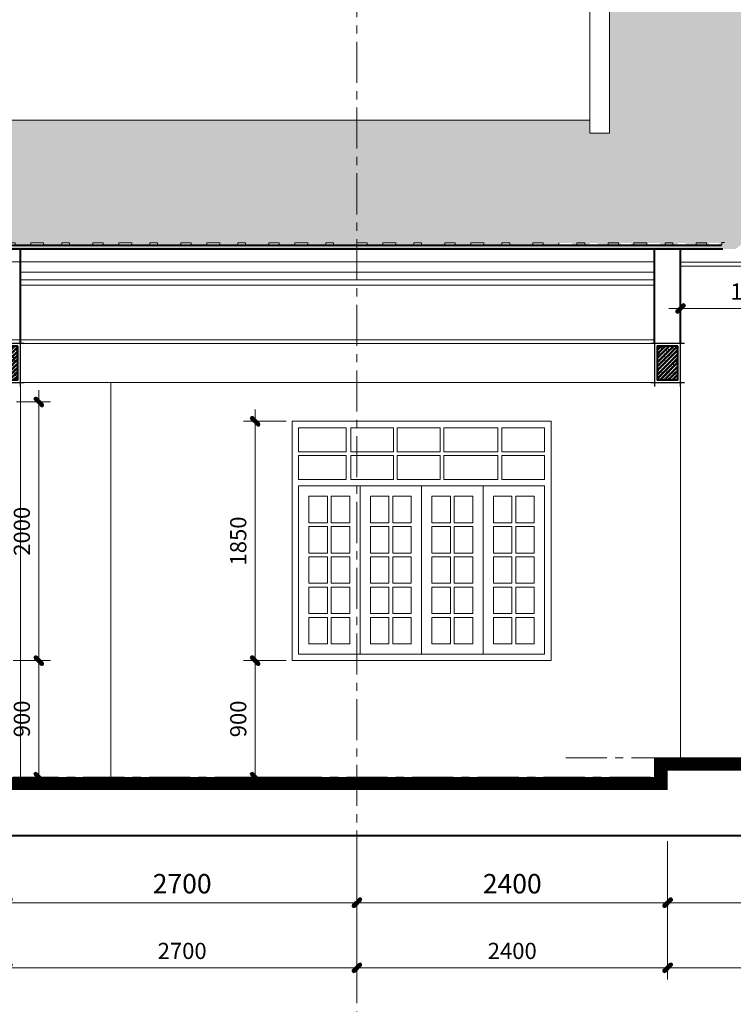
# Model space of a CAD drawing. Units: inches. Extents: x 161454 to 288504, y 50326 to 234927.
# Drawn here: x 225244 to 230756, y 58053 to 65662 of the extents above; entities that cross this region are included whole.
import ezdxf

# ---------------------------------------------------------------- set-up
doc = ezdxf.new("R2010")
doc.units = ezdxf.units.IN
doc.header["$MEASUREMENT"] = 0
doc.header["$PDMODE"] = 35
doc.linetypes.add('BORDER2', pattern=[22.225, 6.35, -3.175, 6.35, -3.175, 0, -3.175])
doc.linetypes.add('CENTER', pattern=[50.8, 31.75, -6.35, 6.35, -6.35])
doc.layers.add('1-HATCH', color=42, linetype='Continuous')
for name, color, linetype, lineweight in [('a-vat dung', 44, 'Continuous', 13), ('DIM', 8, 'Continuous', 9), ('HACTH', 8, 'Continuous', 0), ('net thay', 73, 'Continuous', 20), ('TRUC', 8, 'BORDER2', 13), ('tuong', 7, 'Continuous', 40), ('TV-MB', 33, 'Continuous', 13)]:
    doc.layers.add(name, color=color, linetype=linetype, lineweight=lineweight)
doc.styles.add('100_dim', font='txt')
doc.dimstyles.new('dim50', dxfattribs={"dimscale": 0.5, "dimtxt": 250, "dimasz": 180, "dimexe": 90, "dimexo": 90, "dimgap": 100, "dimtad": 1, "dimdec": 0, "dimtxsty": '100_dim', "dimblk": 'STIK', "dimcen": -125, "dimdle": 100, "dimclrd": 256, "dimclre": 256, "dimclrt": 3, "dimadec": 0, "dimazin": 0, "dimtfac": 1, "dimtdec": 0, "dimtix": 1, "dimtmove": 2, "dimatfit": 3, "dimfxl": 1, "dimlwd": 9, "dimlwe": 9, "dimarcsym": 0})

# ---------------------------------------------------------------- blocks, each defined once
blk = doc.blocks.new('STIK')
h = blk.add_hatch(color=256)
edge = h.paths.add_edge_path()
edge.add_line((-0.162, -0.374), (0.374, 0.162))
edge.add_arc((0.268, 0.268), 0.15, 315, 495)
edge.add_line((0.162, 0.374), (-0.374, -0.162))
edge.add_arc((-0.268, -0.268), 0.15, 135, 315)
for p, q in [((0, 0.212), (0, 1)), ((-0.212, 0), (-1, 0)), ((1, 0), (0.212, 0)), ((0, -1), (0, -0.212))]:
    blk.add_line(p, q)
blk.add_lwpolyline([(-0.162, -0.374), (0.374, 0.162, 1), (0.162, 0.374), (-0.374, -0.162, 1)], format="xyb", close=True)
blk = doc.blocks.new('*D404')
at = {"layer": 'Defpoints', "color": 0}
for p in [(225148.7, 59358.7), (227848.7, 59170), (227848.7, 58334.6)]:
    blk.add_point(p, dxfattribs=at)
at = {"layer": 'DIM', "lineweight": 9}
for p, q in [((225148.7, 59313.7), (225148.7, 58289.6)), ((227848.7, 59125), (227848.7, 58289.6)), ((225238.7, 58334.6), (227758.7, 58334.6))]:
    blk.add_line(p, q, dxfattribs=at)
at = {"layer": 'DIM', "lineweight": 9, "xscale": 90, "yscale": 90, "zscale": 90, "rotation": 180}
blk.add_blockref('STIK', (225148.7, 58334.6), dxfattribs=at)
at = {"layer": 'DIM', "lineweight": 9, "xscale": 90, "yscale": 90, "zscale": 90}
blk.add_blockref('STIK', (227848.7, 58334.6), dxfattribs=at)
at = {"layer": 'DIM', "color": 3, "insert": (226498.7, 58449.3), "char_height": 125, "attachment_point": 5, "style": '100_dim'}
blk.add_mtext('2700', dxfattribs=at)
blk = doc.blocks.new('*D405')
at = {"layer": 'Defpoints', "color": 0}
for p in [(230248.7, 59358.7), (227848.7, 59170), (230248.7, 58334.6)]:
    blk.add_point(p, dxfattribs=at)
at = {"layer": 'DIM', "lineweight": 9}
for p, q in [((230248.7, 59313.7), (230248.7, 58289.6)), ((227848.7, 59125), (227848.7, 58289.6)), ((227938.7, 58334.6), (230158.7, 58334.6))]:
    blk.add_line(p, q, dxfattribs=at)
at = {"layer": 'DIM', "lineweight": 9, "xscale": 90, "yscale": 90, "zscale": 90, "rotation": 180}
blk.add_blockref('STIK', (227848.7, 58334.6), dxfattribs=at)
at = {"layer": 'DIM', "lineweight": 9, "xscale": 90, "yscale": 90, "zscale": 90}
blk.add_blockref('STIK', (230248.7, 58334.6), dxfattribs=at)
at = {"layer": 'DIM', "color": 3, "insert": (229048.7, 58449.3), "char_height": 125, "attachment_point": 5, "style": '100_dim'}
blk.add_mtext('2400', dxfattribs=at)
blk = doc.blocks.new('*D406')
at = {"layer": 'Defpoints', "color": 0}
for p in [(230248.7, 59358.7), (233848.7, 59358.7), (233848.7, 58334.6)]:
    blk.add_point(p, dxfattribs=at)
at = {"layer": 'DIM', "lineweight": 9}
for p, q in [((230248.7, 59313.7), (230248.7, 58289.6)), ((233848.7, 59313.7), (233848.7, 58289.6)), ((230338.7, 58334.6), (233758.7, 58334.6))]:
    blk.add_line(p, q, dxfattribs=at)
at = {"layer": 'DIM', "lineweight": 9, "xscale": 90, "yscale": 90, "zscale": 90, "rotation": 180}
blk.add_blockref('STIK', (230248.7, 58334.6), dxfattribs=at)
at = {"layer": 'DIM', "lineweight": 9, "xscale": 90, "yscale": 90, "zscale": 90}
blk.add_blockref('STIK', (233848.7, 58334.6), dxfattribs=at)
at = {"layer": 'DIM', "color": 3, "insert": (232048.7, 58449.3), "char_height": 125, "attachment_point": 5, "style": '100_dim'}
blk.add_mtext('3600', dxfattribs=at)
blk = doc.blocks.new('*D409')
at = {"layer": 'Defpoints', "color": 0}
for p in [(225148.7, 59358.7), (242648.7, 59358.7), (242648.7, 57951.1)]:
    blk.add_point(p, dxfattribs=at)
at = {"layer": 'DIM', "lineweight": 9}
for p, q in [((225148.7, 59313.7), (225148.7, 57906.1)), ((242648.7, 59313.7), (242648.7, 57906.1)), ((225238.7, 57951.1), (231779.6, 57951.1)), ((242558.7, 57951.1), (232317.8, 57951.1))]:
    blk.add_line(p, q, dxfattribs=at)
at = {"layer": 'DIM', "lineweight": 9, "xscale": 90, "yscale": 90, "zscale": 90, "rotation": 180}
blk.add_blockref('STIK', (225148.7, 57951.1), dxfattribs=at)
at = {"layer": 'DIM', "lineweight": 9, "xscale": 90, "yscale": 90, "zscale": 90}
blk.add_blockref('STIK', (242648.7, 57951.1), dxfattribs=at)
at = {"layer": 'DIM', "color": 3, "insert": (232048.7, 58051.1), "char_height": 125, "attachment_point": 5, "style": '100_dim'}
blk.add_mtext('17500', dxfattribs=at)
blk = doc.blocks.new('A$C40371D27')
at = {"layer": 'HACTH', "ltscale": 70}
h = blk.add_hatch(dxfattribs=at)
h.set_pattern_fill('ANSI32', color=256, scale=60, style=0)
h.paths.add_polyline_path([(210, 310), (50, 310), (50, 50), (210, 50)])
at = {"layer": 'HACTH', "linetype": 'Continuous'}
h = blk.add_hatch(dxfattribs=at)
h.set_pattern_fill('AR-CONC', color=256, scale=6, style=0)
h.paths.add_polyline_path([(210, 310), (50, 310), (50, 50), (210, 50)])
at = {"layer": '1-HATCH', "color": 7}
for p, q in [((260, 330), (0, 330)), ((30, 360), (30, 0)), ((230, 0), (230, 360)), ((0, 30), (260, 30))]:
    blk.add_line(p, q, dxfattribs=at)
at = {"layer": 'tuong', "ltscale": 70}
blk.add_lwpolyline([(210, 310), (50, 310), (50, 50), (210, 50)], close=True, dxfattribs=at)
blk = doc.blocks.new('*D410')
at = {"layer": 'Defpoints', "color": 0, "linetype": 'Continuous'}
for p in [(225148.7, 60708.7), (225391.1, 60708.7), (225148.7, 59808.7)]:
    blk.add_point(p, dxfattribs=at)
at = {"layer": 'DIM', "linetype": 'Continuous', "lineweight": 9}
for p, q in [((225193.7, 60708.7), (225436.1, 60708.7)), ((225391.1, 59898.7), (225391.1, 60618.7)), ((225193.7, 59808.7), (225436.1, 59808.7))]:
    blk.add_line(p, q, dxfattribs=at)
at = {"layer": 'DIM', "linetype": 'Continuous', "lineweight": 9, "xscale": 90, "yscale": 90, "zscale": 90}
for p, rotation in [((225391.1, 60708.7), 90), ((225391.1, 59808.7), 270)]:
    blk.add_blockref('STIK', p, dxfattribs=dict(at, rotation=rotation))
at = {"layer": 'DIM', "color": 3, "linetype": 'Continuous', "insert": (225276.4, 60258.7), "char_height": 125, "attachment_point": 5, "rotation": 90, "style": '100_dim'}
blk.add_mtext('900', dxfattribs=at)
blk = doc.blocks.new('*D411')
at = {"layer": 'Defpoints', "color": 0, "linetype": 'Continuous'}
for p in [(225173.7, 62708.7), (225391.1, 62708.7), (225148.7, 60708.7)]:
    blk.add_point(p, dxfattribs=at)
at = {"layer": 'DIM', "linetype": 'Continuous', "lineweight": 9}
for p, q in [((225218.7, 62708.7), (225436.1, 62708.7)), ((225391.1, 60798.7), (225391.1, 62618.7)), ((225193.7, 60708.7), (225436.1, 60708.7))]:
    blk.add_line(p, q, dxfattribs=at)
at = {"layer": 'DIM', "linetype": 'Continuous', "lineweight": 9, "xscale": 90, "yscale": 90, "zscale": 90}
for p, rotation in [((225391.1, 62708.7), 90), ((225391.1, 60708.7), 270)]:
    blk.add_blockref('STIK', p, dxfattribs=dict(at, rotation=rotation))
at = {"layer": 'DIM', "color": 3, "linetype": 'Continuous', "insert": (225276.4, 61708.7), "char_height": 125, "attachment_point": 5, "rotation": 90, "style": '100_dim'}
blk.add_mtext('2000', dxfattribs=at)
blk = doc.blocks.new('*D521')
at = {"layer": 'Defpoints', "color": 0, "linetype": 'Continuous'}
for p in [(227062.7, 60708.7), (227348.2, 60708.7), (227422.1, 59808.7)]:
    blk.add_point(p, dxfattribs=at)
at = {"layer": 'DIM', "linetype": 'Continuous', "lineweight": 9}
for p, q in [((227303.2, 60708.7), (227017.7, 60708.7)), ((227062.7, 59898.7), (227062.7, 60618.7)), ((227377.1, 59808.7), (227017.7, 59808.7))]:
    blk.add_line(p, q, dxfattribs=at)
at = {"layer": 'DIM', "linetype": 'Continuous', "lineweight": 9, "xscale": 90, "yscale": 90, "zscale": 90}
for p, rotation in [((227062.7, 60708.7), 90), ((227062.7, 59808.7), 270)]:
    blk.add_blockref('STIK', p, dxfattribs=dict(at, rotation=rotation))
at = {"layer": 'DIM', "color": 3, "linetype": 'Continuous', "insert": (226948, 60258.7), "char_height": 125, "attachment_point": 5, "rotation": 90, "style": '100_dim'}
blk.add_mtext('900', dxfattribs=at)
blk = doc.blocks.new('*D522')
at = {"layer": 'Defpoints', "color": 0, "linetype": 'Continuous'}
for p in [(227062.7, 62558.7), (227348.2, 62558.7), (227348.2, 60708.7)]:
    blk.add_point(p, dxfattribs=at)
at = {"layer": 'DIM', "linetype": 'Continuous', "lineweight": 9}
for p, q in [((227303.2, 62558.7), (227017.7, 62558.7)), ((227062.7, 60798.7), (227062.7, 62468.7)), ((227303.2, 60708.7), (227017.7, 60708.7))]:
    blk.add_line(p, q, dxfattribs=at)
at = {"layer": 'DIM', "linetype": 'Continuous', "lineweight": 9, "xscale": 90, "yscale": 90, "zscale": 90}
for p, rotation in [((227062.7, 62558.7), 90), ((227062.7, 60708.7), 270)]:
    blk.add_blockref('STIK', p, dxfattribs=dict(at, rotation=rotation))
at = {"layer": 'DIM', "color": 3, "linetype": 'Continuous', "insert": (226948, 61633.7), "char_height": 125, "attachment_point": 5, "rotation": 90, "style": '100_dim'}
blk.add_mtext('1850', dxfattribs=at)
blk = doc.blocks.new('*D640')
at = {"layer": 'Defpoints', "color": 0, "linetype": 'Continuous'}
for p in [(231498.7, 64018), (230348.7, 63610), (231498.7, 63430.5)]:
    blk.add_point(p, dxfattribs=at)
at = {"layer": 'DIM', "linetype": 'Continuous', "lineweight": 9}
for p, q in [((231498.7, 63973), (231498.7, 63385.5)), ((230348.7, 63565), (230348.7, 63385.5)), ((230438.7, 63430.5), (231408.7, 63430.5))]:
    blk.add_line(p, q, dxfattribs=at)
at = {"layer": 'DIM', "linetype": 'Continuous', "lineweight": 9, "xscale": 90, "yscale": 90, "zscale": 90, "rotation": 180}
blk.add_blockref('STIK', (230348.7, 63430.5), dxfattribs=at)
at = {"layer": 'DIM', "linetype": 'Continuous', "lineweight": 9, "xscale": 90, "yscale": 90, "zscale": 90}
blk.add_blockref('STIK', (231498.7, 63430.5), dxfattribs=at)
at = {"layer": 'DIM', "color": 3, "linetype": 'Continuous', "insert": (230923.7, 63545.2), "char_height": 125, "attachment_point": 5, "style": '100_dim'}
blk.add_mtext('1150', dxfattribs=at)
blk = doc.blocks.new('*D835')
at = {"layer": 'Defpoints', "color": 0, "linetype": 'Continuous'}
for p in [(225148.7, 59358.7), (227848.7, 58838), (227848.7, 58707.3)]:
    blk.add_point(p, dxfattribs=at)
at = {"layer": 'DIM', "linetype": 'Continuous', "lineweight": 9}
for p, q in [((225148.7, 59313.7), (225148.7, 58793)), ((225238.7, 58838), (227758.7, 58838)), ((227848.7, 58752.3), (227848.7, 58883))]:
    blk.add_line(p, q, dxfattribs=at)
at = {"layer": 'DIM', "linetype": 'Continuous', "lineweight": 9, "xscale": 90, "yscale": 90, "zscale": 90, "rotation": 180}
blk.add_blockref('STIK', (225148.7, 58838), dxfattribs=at)
at = {"layer": 'DIM', "linetype": 'Continuous', "lineweight": 9, "xscale": 90, "yscale": 90, "zscale": 90}
blk.add_blockref('STIK', (227848.7, 58838), dxfattribs=at)
at = {"layer": 'DIM', "color": 3, "linetype": 'Continuous', "insert": (226498.7, 58965.6), "char_height": 150, "attachment_point": 5, "style": '100_dim'}
blk.add_mtext('2700', dxfattribs=at)
blk = doc.blocks.new('*D836')
at = {"layer": 'Defpoints', "color": 0, "linetype": 'Continuous'}
for p in [(230248.7, 58838), (230248.7, 58801.7), (227848.7, 58707.3)]:
    blk.add_point(p, dxfattribs=at)
at = {"layer": 'DIM', "linetype": 'Continuous', "lineweight": 9}
for p, q in [((227848.7, 58752.3), (227848.7, 58883)), ((227938.7, 58838), (230158.7, 58838)), ((230248.7, 58846.7), (230248.7, 58883))]:
    blk.add_line(p, q, dxfattribs=at)
at = {"layer": 'DIM', "linetype": 'Continuous', "lineweight": 9, "xscale": 90, "yscale": 90, "zscale": 90, "rotation": 180}
blk.add_blockref('STIK', (227848.7, 58838), dxfattribs=at)
at = {"layer": 'DIM', "linetype": 'Continuous', "lineweight": 9, "xscale": 90, "yscale": 90, "zscale": 90}
blk.add_blockref('STIK', (230248.7, 58838), dxfattribs=at)
at = {"layer": 'DIM', "color": 3, "linetype": 'Continuous', "insert": (229048.7, 58965.6), "char_height": 150, "attachment_point": 5, "style": '100_dim'}
blk.add_mtext('2400', dxfattribs=at)
blk = doc.blocks.new('*D837')
at = {"layer": 'Defpoints', "color": 0, "linetype": 'Continuous'}
for p in [(233748.7, 59053.4), (233748.7, 58838), (230248.7, 58801.7)]:
    blk.add_point(p, dxfattribs=at)
at = {"layer": 'DIM', "linetype": 'Continuous', "lineweight": 9}
for p, q in [((233748.7, 59008.4), (233748.7, 58793)), ((230248.7, 58846.7), (230248.7, 58883)), ((230338.7, 58838), (233658.7, 58838))]:
    blk.add_line(p, q, dxfattribs=at)
at = {"layer": 'DIM', "linetype": 'Continuous', "lineweight": 9, "xscale": 90, "yscale": 90, "zscale": 90, "rotation": 180}
blk.add_blockref('STIK', (230248.7, 58838), dxfattribs=at)
at = {"layer": 'DIM', "linetype": 'Continuous', "lineweight": 9, "xscale": 90, "yscale": 90, "zscale": 90}
blk.add_blockref('STIK', (233748.7, 58838), dxfattribs=at)
at = {"layer": 'DIM', "color": 3, "linetype": 'Continuous', "insert": (231998.7, 58965.6), "char_height": 150, "attachment_point": 5, "style": '100_dim'}
blk.add_mtext('3500', dxfattribs=at)

msp = doc.modelspace()

# ---------------------------------------------------------------- hatches: boundary and pattern name
at = {"layer": 'TV-MB', "linetype": 'Continuous'}
h = msp.add_hatch(dxfattribs=at)
h.set_pattern_fill('AR-RSHKE', color=256, scale=18, style=0)
h.paths.add_polyline_path([(233857.6, 66444.7), (234786.5, 66312.6), (234789, 66342.5), (233848.7, 66476.2), (229798.7, 66476.2), (229798.7, 64786.3), (229648.7, 64786.3), (229648.7, 64886.3), (224748.7, 64886.3), (224748.7, 63921.9), (224888.7, 63921.9), (224888.7, 63937.8), (224948.7, 63937.8), (224948.7, 63921.9), (225128.7, 63921.9), (225128.7, 63937.8), (225208.7, 63937.8), (225208.7, 63921.9), (225328.7, 63921.9), (225328.7, 63937.8), (225428.7, 63937.8), (225428.7, 63921.9), (225568.7, 63921.9), (225568.7, 63937.8), (225628.7, 63937.8), (225628.7, 63921.9), (225808.7, 63921.9), (225808.7, 63937.8), (225888.7, 63937.8), (225888.7, 63921.9), (226008.7, 63921.9), (226008.7, 63937.8), (226108.7, 63937.8), (226108.7, 63921.9), (226248.7, 63921.9), (226248.7, 63937.8), (226308.7, 63937.8), (226308.7, 63921.9), (226488.7, 63921.9), (226488.7, 63937.8), (226568.7, 63937.8), (226568.7, 63921.9), (226688.7, 63921.9), (226688.7, 63937.8), (226788.7, 63937.8), (226788.7, 63921.9), (226928.7, 63921.9), (226928.7, 63937.8), (226988.7, 63937.8), (226988.7, 63921.9), (227168.7, 63921.9), (227168.7, 63937.8), (227248.7, 63937.8), (227248.7, 63921.9), (227368.7, 63921.9), (227368.7, 63937.8), (227468.7, 63937.8), (227468.7, 63921.9), (227608.7, 63921.9), (227608.7, 63937.8), (227668.7, 63937.8), (227668.7, 63921.9), (227848.7, 63921.9), (227848.7, 63937.8), (227928.7, 63937.8), (227928.7, 63921.9), (228048.7, 63921.9), (228048.7, 63939.1), (228148.7, 63939.1), (228148.7, 63923.2), (228288.7, 63923.2), (228288.7, 63939.1), (228348.7, 63939.1), (228348.7, 63923.2), (228528.7, 63923.2), (228528.7, 63939.1), (228608.7, 63939.1), (228608.7, 63923.2), (228728.7, 63923.2), (228728.7, 63937.8), (228828.7, 63937.8), (228828.7, 63921.9), (228968.7, 63921.9), (228968.7, 63937.8), (229028.7, 63937.8), (229028.7, 63921.9), (229208.7, 63921.9), (229208.7, 63937.8), (229288.7, 63937.8), (229288.7, 63921.9), (229408.7, 63921.9), (229408.7, 63937.8), (229508.7, 63937.8), (229508.7, 63921.9), (229648.7, 63921.9), (229648.7, 63937.8), (229708.7, 63937.8), (229708.7, 63921.9), (229888.7, 63921.9), (229888.7, 63937.8), (229968.7, 63937.8), (229968.7, 63921.9), (230088.7, 63921.9), (230088.7, 63937.8), (230188.7, 63937.8), (230188.7, 63921.9), (230328.7, 63921.9), (230328.7, 63937.8), (230388.7, 63937.8), (230388.7, 63921.9), (230568.7, 63921.9), (230568.7, 63937.8), (230648.7, 63937.8), (230648.7, 63920.5), (224598.7, 63920.5), (224598.7, 63890.5), (230775.7, 63890.5), (230822.4, 63929.3)])

# ---------------------------------------------------------------- linework, layer by layer
at = {"layer": 'a-vat dung', "ltscale": 100}
for points in [[(224648.7, 63921.9), (224648.7, 63937.8), (224748.7, 63937.8), (224748.7, 63921.9), (224888.7, 63921.9), (224888.7, 63937.8), (224948.7, 63937.8), (224948.7, 63921.9), (225128.7, 63921.9), (225128.7, 63937.8), (225208.7, 63937.8), (225208.7, 63921.9), (225328.7, 63921.9)], [(225328.7, 63921.9), (225328.7, 63937.8), (225428.7, 63937.8), (225428.7, 63921.9), (225568.7, 63921.9), (225568.7, 63937.8), (225628.7, 63937.8), (225628.7, 63921.9), (225808.7, 63921.9), (225808.7, 63937.8), (225888.7, 63937.8), (225888.7, 63921.9), (226008.7, 63921.9)], [(226008.7, 63921.9), (226008.7, 63937.8), (226108.7, 63937.8), (226108.7, 63921.9), (226248.7, 63921.9), (226248.7, 63937.8), (226308.7, 63937.8), (226308.7, 63921.9), (226488.7, 63921.9), (226488.7, 63937.8), (226568.7, 63937.8), (226568.7, 63921.9), (226688.7, 63921.9)], [(226688.7, 63921.9), (226688.7, 63937.8), (226788.7, 63937.8), (226788.7, 63921.9), (226928.7, 63921.9), (226928.7, 63937.8), (226988.7, 63937.8), (226988.7, 63921.9), (227168.7, 63921.9), (227168.7, 63937.8), (227248.7, 63937.8), (227248.7, 63921.9), (227368.7, 63921.9)], [(227368.7, 63921.9), (227368.7, 63937.8), (227468.7, 63937.8), (227468.7, 63921.9), (227608.7, 63921.9), (227608.7, 63937.8), (227668.7, 63937.8), (227668.7, 63921.9), (227848.7, 63921.9), (227848.7, 63937.8), (227928.7, 63937.8), (227928.7, 63921.9), (228048.7, 63921.9)], [(228048.7, 63923.2), (228048.7, 63939.1), (228148.7, 63939.1), (228148.7, 63923.2), (228288.7, 63923.2), (228288.7, 63939.1), (228348.7, 63939.1), (228348.7, 63923.2), (228528.7, 63923.2), (228528.7, 63939.1), (228608.7, 63939.1), (228608.7, 63923.2), (228728.7, 63923.2)], [(228728.7, 63921.9), (228728.7, 63937.8), (228828.7, 63937.8), (228828.7, 63921.9), (228968.7, 63921.9), (228968.7, 63937.8), (229028.7, 63937.8), (229028.7, 63921.9), (229208.7, 63921.9), (229208.7, 63937.8), (229288.7, 63937.8), (229288.7, 63921.9), (229408.7, 63921.9)], [(229408.7, 63921.9), (229408.7, 63937.8), (229408.7, 63937.8), (229408.7, 63921.9), (229548.7, 63921.9), (229548.7, 63937.8), (229608.7, 63937.8), (229608.7, 63921.9), (229788.7, 63921.9), (229788.7, 63937.8), (229868.7, 63937.8), (229868.7, 63921.9), (229988.7, 63921.9)], [(229988.7, 63921.9), (229988.7, 63937.8), (230088.7, 63937.8), (230088.7, 63921.9), (230228.7, 63921.9), (230228.7, 63937.8), (230288.7, 63937.8), (230288.7, 63921.9), (230468.7, 63921.9), (230468.7, 63937.8), (230548.7, 63937.8), (230548.7, 63921.9), (230668.7, 63921.9)], [(230668.5, 63923.4), (230667.6, 63939.3), (230689.1, 63940.6)]]:
    msp.add_lwpolyline(points, dxfattribs=at)
at = {"layer": 'DIM', "linetype": 'Continuous'}
for p, q in [((230148.7, 63710.7), (225248.7, 63710.7)), ((230148.7, 63651.6), (225248.7, 63651.6)), ((230148.7, 63611.3), (225248.7, 63611.3)), ((225278.7, 62858.7), (230348.7, 62858.7)), ((220655.1, 59358.7), (244516, 59358.7))]:
    msp.add_line(p, q, dxfattribs=at)
at = {"layer": 'net thay', "linetype": 'Continuous'}
for p, q in [((229648.7, 64786.3), (229648.7, 66526.2)), ((229798.7, 64786.3), (229798.7, 66526.2)), ((224748.7, 64886.3), (229648.7, 64886.3)), ((229648.7, 64786.3), (229798.7, 64786.3)), ((224598.7, 63790.5), (230148.7, 63790.5)), ((230348.7, 63788.5), (230711.7, 63788.5)), ((230348.7, 63758.5), (230722.5, 63758.5)), ((225048.7, 63188.7), (230148.7, 63188.7)), ((225048.7, 63158.7), (230348.7, 63158.7)), ((230348.7, 63188.7), (230348.7, 59908.7))]:
    msp.add_line(p, q, dxfattribs=at)
at = {"layer": 'net thay', "ltscale": 70}
for p, q in [((225248.7, 62858.7), (225248.7, 59808.7)), ((225948.7, 62858.7), (225948.7, 59758.7))]:
    msp.add_line(p, q, dxfattribs=at)
at = {"layer": 'net thay', "linetype": 'Continuous'}
for points in [[(230348.7, 63788.5), (231468.7, 63788.5), (231468.7, 64138.5), (232518.7, 64138.5), (232518.7, 64838.5), (233568.7, 64838.5), (233568.7, 65538.7), (234148.7, 65538.7)], [(230348.7, 63758.5), (231498.7, 63758.5), (231498.7, 64108.5), (232548.7, 64108.5), (232548.7, 64808.5), (233598.7, 64808.5), (233598.7, 65508.7), (234148.7, 65508.7)], [(230148.7, 59808.7), (230148.7, 59958.7), (244516, 59958.7)]]:
    msp.add_lwpolyline(points, dxfattribs=at)
at = {"layer": 'net thay', "ltscale": 70, "const_width": 100}
msp.add_lwpolyline([(224748.7, 59758.7), (230198.7, 59758.7), (230198.7, 59908.7), (244516, 59908.7)], dxfattribs=at)
at = {"layer": 'TRUC', "linetype": 'CENTER', "ltscale": 10}
for p, q in [((227848.7, 66507.3), (227848.7, 56862.7)), ((229461.4, 59958.7), (244516, 59958.7)), ((220655.1, 59808.7), (230248.7, 59808.7))]:
    msp.add_line(p, q, dxfattribs=at)
at = {"layer": 'tuong', "linetype": 'Continuous'}
for p, q in [((224598.7, 63920.5), (230664.9, 63920.5)), ((224598.7, 63890.5), (230674.7, 63890.5)), ((225248.7, 63158.7), (225248.7, 63890.5)), ((220655.1, 59358.7), (244516, 59358.7))]:
    msp.add_line(p, q, dxfattribs=at)
at = {"layer": 'tuong', "color": 7}
for p, q in [((230148.7, 63158.7), (230148.7, 63890.5)), ((230348.7, 63158.7), (230348.7, 63890.5))]:
    msp.add_line(p, q, dxfattribs=at)
at = {"layer": 'TV-MB'}
for points in [[(228298.2, 60708.7), (229348.7, 60708.7), (229348.7, 62558.7), (228298.2, 62558.7), (227348.2, 62558.7), (227348.2, 60708.7)], [(227766.9, 62508.7), (227398.2, 62508.7), (227398.2, 62323.7), (227766.9, 62323.7)], [(227800.7, 62508.7), (228130.7, 62508.7), (228130.7, 62323.7), (227800.7, 62323.7)], [(228160.7, 62508.7), (228490.7, 62508.7), (228490.7, 62323.7), (228160.7, 62323.7)], [(228520.7, 62508.7), (228938.2, 62508.7), (228938.2, 62323.7), (228520.7, 62323.7)], [(229298.7, 62508.7), (228968.2, 62508.7), (228968.2, 62323.7), (229298.7, 62323.7)], [(227766.9, 62293.7), (227398.2, 62293.7), (227398.2, 62108.7), (227766.9, 62108.7)], [(227800.7, 62293.7), (228130.7, 62293.7), (228130.7, 62108.7), (227800.7, 62108.7)], [(228160.7, 62293.7), (228490.7, 62293.7), (228490.7, 62108.7), (228160.7, 62108.7)], [(228520.7, 62293.7), (228938.2, 62293.7), (228938.2, 62108.7), (228520.7, 62108.7)], [(229298.7, 62293.7), (228968.2, 62293.7), (228968.2, 62108.7), (229298.7, 62108.7)], [(227398.2, 62058.7), (227398.2, 60758.7), (227873.2, 60758.7), (227873.2, 62058.7)], [(228348.2, 62058.7), (228348.2, 60758.7), (227873.2, 60758.7), (227873.2, 62058.7)], [(228823.2, 62058.7), (228348.2, 62058.7), (228348.2, 60758.7), (228823.2, 60758.7)], [(228823.2, 62058.7), (229298.7, 62058.7), (229298.7, 60758.7), (228823.2, 60758.7)], [(227620.7, 61978.7), (227478.2, 61978.7), (227478.2, 61774.7), (227620.7, 61774.7)], [(227793.2, 61978.7), (227650.7, 61978.7), (227650.7, 61774.7), (227793.2, 61774.7)], [(227953.2, 61978.7), (228095.7, 61978.7), (228095.7, 61774.7), (227953.2, 61774.7)], [(228125.7, 61978.7), (228268.2, 61978.7), (228268.2, 61774.7), (228125.7, 61774.7)], [(228570.7, 61978.7), (228428.2, 61978.7), (228428.2, 61774.7), (228570.7, 61774.7)], [(228743.2, 61978.7), (228600.7, 61978.7), (228600.7, 61774.7), (228743.2, 61774.7)], [(228903.2, 61978.7), (229046.2, 61978.7), (229046.2, 61774.7), (228903.2, 61774.7)], [(229076.2, 61978.7), (229218.7, 61978.7), (229218.7, 61774.7), (229076.2, 61774.7)], [(227620.7, 61744.7), (227478.2, 61744.7), (227478.2, 61540.7), (227620.7, 61540.7)], [(227620.7, 61744.7), (227620.7, 61540.7), (227478.2, 61540.7), (227478.2, 61744.7)], [(227793.2, 61744.7), (227650.7, 61744.7), (227650.7, 61540.7), (227793.2, 61540.7)], [(227793.2, 61744.7), (227793.2, 61540.7), (227650.7, 61540.7), (227650.7, 61744.7)], [(227953.2, 61744.7), (228095.7, 61744.7), (228095.7, 61540.7), (227953.2, 61540.7)], [(227953.2, 61744.7), (227953.2, 61540.7), (228095.7, 61540.7), (228095.7, 61744.7)], [(228125.7, 61744.7), (228268.2, 61744.7), (228268.2, 61540.7), (228125.7, 61540.7)], [(228125.7, 61744.7), (228125.7, 61540.7), (228268.2, 61540.7), (228268.2, 61744.7)], [(228570.7, 61744.7), (228570.7, 61540.7), (228428.2, 61540.7), (228428.2, 61744.7)], [(228570.7, 61744.7), (228428.2, 61744.7), (228428.2, 61540.7), (228570.7, 61540.7)], [(228743.2, 61744.7), (228743.2, 61540.7), (228600.7, 61540.7), (228600.7, 61744.7)], [(228743.2, 61744.7), (228600.7, 61744.7), (228600.7, 61540.7), (228743.2, 61540.7)], [(228903.2, 61744.7), (228903.2, 61540.7), (229046.2, 61540.7), (229046.2, 61744.7)], [(228903.2, 61744.7), (229046.2, 61744.7), (229046.2, 61540.7), (228903.2, 61540.7)], [(229076.2, 61744.7), (229076.2, 61540.7), (229218.7, 61540.7), (229218.7, 61744.7)], [(229076.2, 61744.7), (229218.7, 61744.7), (229218.7, 61540.7), (229076.2, 61540.7)], [(227620.7, 61510.7), (227478.2, 61510.7), (227478.2, 61306.7), (227620.7, 61306.7)], [(227620.7, 61510.7), (227620.7, 61306.7), (227478.2, 61306.7), (227478.2, 61510.7)], [(227793.2, 61510.7), (227650.7, 61510.7), (227650.7, 61306.7), (227793.2, 61306.7)], [(227793.2, 61510.7), (227793.2, 61306.7), (227650.7, 61306.7), (227650.7, 61510.7)], [(227953.2, 61510.7), (228095.7, 61510.7), (228095.7, 61306.7), (227953.2, 61306.7)], [(227953.2, 61510.7), (227953.2, 61306.7), (228095.7, 61306.7), (228095.7, 61510.7)], [(228125.7, 61510.7), (228268.2, 61510.7), (228268.2, 61306.7), (228125.7, 61306.7)], [(228125.7, 61510.7), (228125.7, 61306.7), (228268.2, 61306.7), (228268.2, 61510.7)], [(228570.7, 61510.7), (228570.7, 61306.7), (228428.2, 61306.7), (228428.2, 61510.7)], [(228570.7, 61510.7), (228428.2, 61510.7), (228428.2, 61306.7), (228570.7, 61306.7)], [(228743.2, 61510.7), (228743.2, 61306.7), (228600.7, 61306.7), (228600.7, 61510.7)], [(228743.2, 61510.7), (228600.7, 61510.7), (228600.7, 61306.7), (228743.2, 61306.7)], [(228903.2, 61510.7), (228903.2, 61306.7), (229046.2, 61306.7), (229046.2, 61510.7)], [(228903.2, 61510.7), (229046.2, 61510.7), (229046.2, 61306.7), (228903.2, 61306.7)], [(229076.2, 61510.7), (229076.2, 61306.7), (229218.7, 61306.7), (229218.7, 61510.7)], [(229076.2, 61510.7), (229218.7, 61510.7), (229218.7, 61306.7), (229076.2, 61306.7)], [(227620.7, 61276.7), (227478.2, 61276.7), (227478.2, 61072.7), (227620.7, 61072.7)], [(227620.7, 61276.7), (227620.7, 61072.7), (227478.2, 61072.7), (227478.2, 61276.7)], [(227793.2, 61276.7), (227650.7, 61276.7), (227650.7, 61072.7), (227793.2, 61072.7)], [(227793.2, 61276.7), (227793.2, 61072.7), (227650.7, 61072.7), (227650.7, 61276.7)], [(227953.2, 61276.7), (228095.7, 61276.7), (228095.7, 61072.7), (227953.2, 61072.7)], [(227953.2, 61276.7), (227953.2, 61072.7), (228095.7, 61072.7), (228095.7, 61276.7)], [(228125.7, 61276.7), (228268.2, 61276.7), (228268.2, 61072.7), (228125.7, 61072.7)], [(228125.7, 61276.7), (228125.7, 61072.7), (228268.2, 61072.7), (228268.2, 61276.7)], [(228570.7, 61276.7), (228570.7, 61072.7), (228428.2, 61072.7), (228428.2, 61276.7)], [(228570.7, 61276.7), (228428.2, 61276.7), (228428.2, 61072.7), (228570.7, 61072.7)], [(228743.2, 61276.7), (228743.2, 61072.7), (228600.7, 61072.7), (228600.7, 61276.7)], [(228743.2, 61276.7), (228600.7, 61276.7), (228600.7, 61072.7), (228743.2, 61072.7)], [(228903.2, 61276.7), (228903.2, 61072.7), (229046.2, 61072.7), (229046.2, 61276.7)], [(228903.2, 61276.7), (229046.2, 61276.7), (229046.2, 61072.7), (228903.2, 61072.7)], [(229076.2, 61276.7), (229076.2, 61072.7), (229218.7, 61072.7), (229218.7, 61276.7)], [(229076.2, 61276.7), (229218.7, 61276.7), (229218.7, 61072.7), (229076.2, 61072.7)], [(227620.7, 61042.7), (227478.2, 61042.7), (227478.2, 60838.7), (227620.7, 60838.7)], [(227793.2, 61042.7), (227650.7, 61042.7), (227650.7, 60838.7), (227793.2, 60838.7)], [(227953.2, 61042.7), (228095.7, 61042.7), (228095.7, 60838.7), (227953.2, 60838.7)], [(228125.7, 61042.7), (228268.2, 61042.7), (228268.2, 60838.7), (228125.7, 60838.7)], [(228570.7, 61042.7), (228428.2, 61042.7), (228428.2, 60838.7), (228570.7, 60838.7)], [(228743.2, 61042.7), (228600.7, 61042.7), (228600.7, 60838.7), (228743.2, 60838.7)], [(228903.2, 61042.7), (229046.2, 61042.7), (229046.2, 60838.7), (228903.2, 60838.7)], [(229076.2, 61042.7), (229218.7, 61042.7), (229218.7, 60838.7), (229076.2, 60838.7)]]:
    msp.add_lwpolyline(points, close=True, dxfattribs=at)

# ---------------------------------------------------------------- block references
at = {"layer": 'net thay', "ltscale": 70}
for p in [(225018.7, 62828.7), (230118.7, 62828.7)]:
    msp.add_blockref('A$C40371D27', p, dxfattribs=at)

# ---------------------------------------------------------------- dimensions: what is measured, and where the dimension line sits
at = {"layer": 'DIM', "linetype": 'Continuous'}
for base, p1, p2, override, picture, middle in [((231498.7, 63430.5), (230348.7, 63610), (231498.7, 64018), {"dimfxl": 125}, '*D640', (230923.7, 63545.2)), ((227848.7, 58838), (225148.7, 59358.7), (227848.7, 58707.3), {"dimtxt": 300, "dimfxl": 125}, '*D835', (226498.7, 58965.6)), ((230248.7, 58838), (227848.7, 58707.3), (230248.7, 58801.7), {"dimtxt": 300, "dimfxl": 125}, '*D836', (229048.7, 58965.6)), ((233748.7, 58838), (230248.7, 58801.7), (233748.7, 59053.4), {"dimtxt": 300, "dimfxl": 125}, '*D837', (231998.7, 58965.6))]:
    dim = msp.add_linear_dim(base=base, p1=p1, p2=p2, dimstyle='dim50', override=override, dxfattribs=at)
    dim.commit()
    dim.dimension.update_dxf_attribs({"geometry": picture, "text_midpoint": middle})
for base, p1, p2, picture, middle in [((225391.1, 62708.7), (225148.7, 60708.7), (225173.7, 62708.7), '*D411', (225276.4, 61708.7)), ((225391.1, 60708.7), (225148.7, 59808.7), (225148.7, 60708.7), '*D410', (225276.4, 60258.7))]:
    dim = msp.add_linear_dim(base=base, p1=p1, p2=p2, angle=90, dimstyle='dim50', dxfattribs=at)
    dim.commit()
    dim.dimension.update_dxf_attribs({"geometry": picture, "text_midpoint": middle})
for base, p1, p2, picture, middle in [((227062.7, 62558.7), (227348.2, 60708.7), (227348.2, 62558.7), '*D522', (226948, 61633.7)), ((227062.7, 60708.7), (227422.1, 59808.7), (227348.2, 60708.7), '*D521', (226948, 60258.7))]:
    dim = msp.add_linear_dim(base=base, p1=p1, p2=p2, angle=90, dimstyle='dim50', override={"dimfxl": 125}, dxfattribs=at)
    dim.commit()
    dim.dimension.update_dxf_attribs({"geometry": picture, "text_midpoint": middle})
at = {"layer": 'DIM'}
for base, p1, p2, picture, middle in [((227848.7, 58334.6), (225148.7, 59358.7), (227848.7, 59170), '*D404', (226498.7, 58449.3)), ((230248.7, 58334.6), (227848.7, 59170), (230248.7, 59358.7), '*D405', (229048.7, 58449.3)), ((233848.7, 58334.6), (230248.7, 59358.7), (233848.7, 59358.7), '*D406', (232048.7, 58449.3))]:
    dim = msp.add_linear_dim(base=base, p1=p1, p2=p2, dimstyle='dim50', dxfattribs=at)
    dim.commit()
    dim.dimension.update_dxf_attribs({"geometry": picture, "text_midpoint": middle})
dim = msp.add_linear_dim(base=(242648.7, 57951.1), p1=(225148.7, 59358.7), p2=(242648.7, 59358.7), dimstyle='dim50', dxfattribs=at)
dim.commit()
dim.dimension.update_dxf_attribs({"geometry": '*D409', "text_midpoint": (232048.7, 58051.1), "dimtype": 160})

doc.saveas('drawing.dxf')
